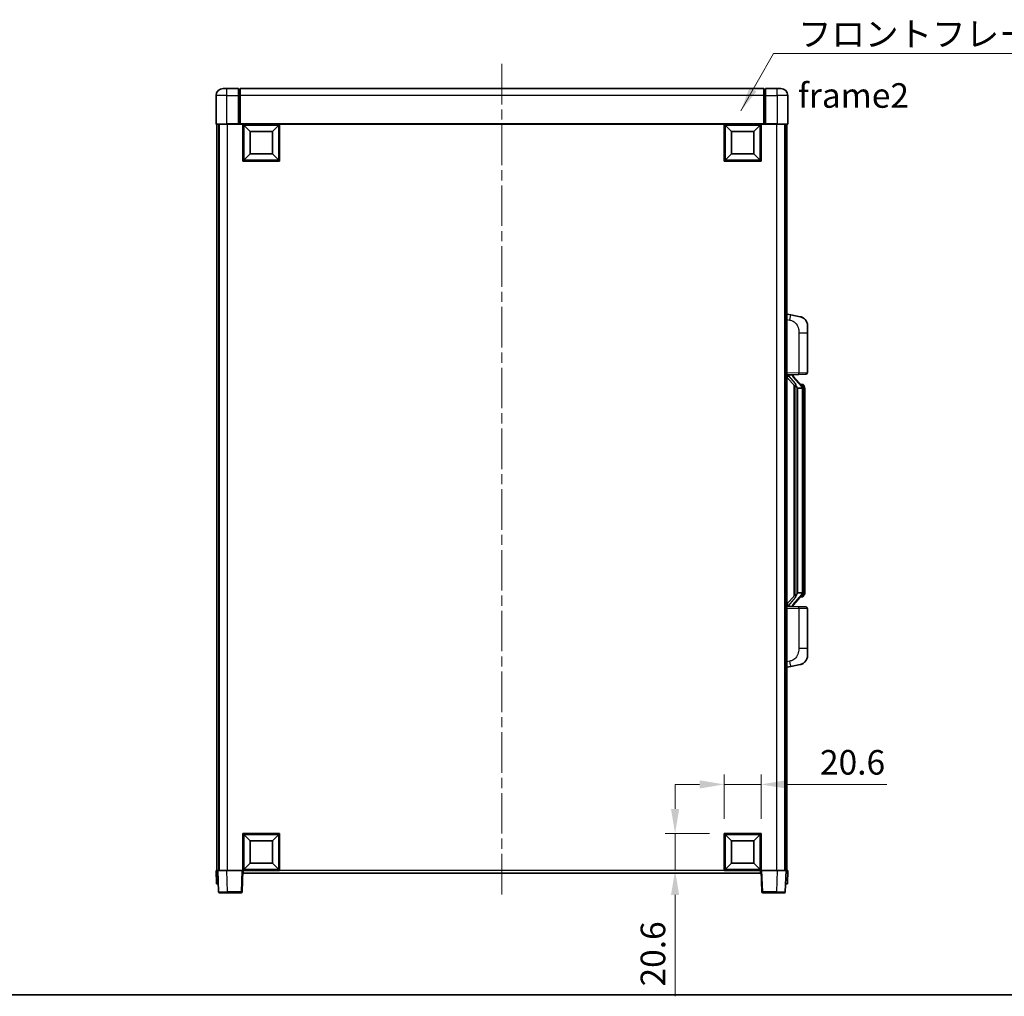
# Model space of a CAD drawing. Units: millimetres. Extents: x 0 to 11214, y -1 to 1546.
# Drawn here: x 2140 to 2691, y -1 to 546 of the extents above; entities that cross this region are included whole.
import ezdxf

# ---------------------------------------------------------------- set-up
doc = ezdxf.new("R2010")
doc.units = ezdxf.units.MM
doc.header["$LTSCALE"] = 4
doc.linetypes.add('CHAIN', pattern=[0.3543, 0.2362, -0.0295, 0.0591, -0.0295])
doc.layers.get('Defpoints').update_dxf_attribs({"lineweight": 25})
for name, color, linetype, lineweight in [('Border (ISO)', 7, 'Continuous', 35), ('Centerline (ISO)', 131, 'Continuous', 18), ('Dimension (ISO)', 7, 'Continuous', 18), ('Symbol (ISO)', 7, 'Continuous', 18), ('Visible (ISO)', 7, 'Continuous', 35), ('Visible Narrow (ISO)', 7, 'Continuous', 25)]:
    doc.layers.add(name, color=color, linetype=linetype, lineweight=lineweight)
doc.styles.add('Note Text (TK)', font='txt')
doc.dimstyles.new('Default - Method 1b (TK)', dxfattribs={"dimscale": 4, "dimtxt": 2.5, "dimasz": 2.5, "dimexe": 1, "dimexo": 1.5, "dimgap": 1, "dimtad": 1, "dimtoh": 1, "dimrnd": 1e-08, "dimdsep": 46, "dimtxsty": 'Note Text (TK)', "dimcen": 0.09, "dimdle": 5, "dimclrd": 100, "dimclre": 100, "dimclrt": 7, "dimadec": 1, "dimazin": 1, "dimtfac": 1, "dimtmove": 0, "dimatfit": 3, "dimfxl": 1, "dimtolj": 1, "dimlwd": -1, "dimlwe": -1, "dimarcsym": 0})
doc.dimstyles.new('Default - Method 1b (TK)$7', dxfattribs={"dimscale": 4, "dimtxt": 2.5, "dimasz": 2.5, "dimexe": 1, "dimexo": 1.5, "dimgap": 1, "dimtad": 1, "dimtoh": 1, "dimrnd": 1e-08, "dimdsep": 46, "dimtxsty": 'Note Text (TK)', "dimcen": 0.09, "dimdle": 5, "dimclrd": 100, "dimclre": 100, "dimclrt": 7, "dimadec": 1, "dimazin": 1, "dimtfac": 1, "dimtmove": 0, "dimatfit": 3, "dimfxl": 1, "dimtolj": 1, "dimlwd": -1, "dimlwe": -1, "dimarcsym": 0})

# ---------------------------------------------------------------- blocks, each defined once
blk = doc.blocks.new('図面枠 tk図枠')
at = {"layer": 'Border (ISO)'}
blk.add_line((14.5, 8), (405.5, 8), dxfattribs=at)
blk = doc.blocks.new('*D74')
at = {"layer": 'Defpoints', "color": 0}
for p in [(2555.28, 117.74), (2534.68, 90.24), (2555.28, 90.24)]:
    blk.add_point(p, dxfattribs=at)
at = {"layer": 'Dimension (ISO)', "color": 100}
for p, q in [((2534.68, 98.49), (2534.68, 123.24)), ((2555.28, 98.49), (2555.28, 123.24)), ((2520.93, 117.74), (2507.18, 117.74)), ((2534.68, 117.74), (2555.28, 117.74)), ((2569.03, 117.74), (2625.73, 117.74))]:
    blk.add_line(p, q, dxfattribs=at)
for points in [[(2520.93, 120.03), (2520.93, 115.45), (2534.68, 117.74)], [(2569.03, 120.03), (2569.03, 115.45), (2555.28, 117.74)]]:
    blk.add_solid(points, dxfattribs=at)
at = {"layer": 'Dimension (ISO)', "color": 7, "insert": (2588.28, 130.11), "char_height": 13.75, "attachment_point": 4, "style": 'Note Text (TK)'}
blk.add_mtext('\\A1;20.6', dxfattribs=at)
blk = doc.blocks.new('*D75')
at = {"layer": 'Defpoints', "color": 0}
for p in [(2507.18, 90.24), (2534.68, 90.24), (2534.68, 69.64)]:
    blk.add_point(p, dxfattribs=at)
at = {"layer": 'Dimension (ISO)', "color": 100}
for p, q in [((2507.18, 103.99), (2507.18, 117.74)), ((2526.43, 90.24), (2501.68, 90.24)), ((2507.18, 90.24), (2507.18, 69.64)), ((2526.43, 69.64), (2501.68, 69.64)), ((2507.18, 55.89), (2507.18, -0.82))]:
    blk.add_line(p, q, dxfattribs=at)
for points in [[(2504.89, 103.99), (2509.47, 103.99), (2507.18, 90.24)], [(2504.89, 55.89), (2509.47, 55.89), (2507.18, 69.64)]]:
    blk.add_solid(points, dxfattribs=at)
at = {"layer": 'Dimension (ISO)', "color": 7, "insert": (2494.8, 4.68), "char_height": 13.75, "attachment_point": 4, "rotation": 90, "style": 'Note Text (TK)'}
blk.add_mtext('\\A1;20.6', dxfattribs=at)

msp = doc.modelspace()

# ---------------------------------------------------------------- linework, layer by layer
at = {"layer": 'Centerline (ISO)', "linetype": 'CHAIN', "ltscale": 23.990969}
msp.add_line((2410.2798, 520.888), (2410.2798, 54.388), dxfattribs=at)
at = {"layer": 'Visible (ISO)'}
for p, q in [((2254.2798, 507.138), (2256.2798, 507.138)), ((2262.7798, 507.138), (2256.2798, 507.138)), ((2262.7798, 507.138), (2262.7798, 503.138)), ((2556.7798, 507.138), (2263.7798, 507.138)), ((2263.7798, 503.138), (2263.7798, 507.138)), ((2556.7798, 507.138), (2556.7798, 503.138)), ((2557.7798, 503.138), (2557.7798, 507.138)), ((2564.2798, 507.138), (2557.7798, 507.138)), ((2564.2798, 507.138), (2566.2798, 507.138)), ((2250.2798, 503.138), (2250.2798, 487.388)), ((2263.5298, 506.838), (2262.7798, 506.838)), ((2262.7798, 487.388), (2262.7798, 503.138)), ((2263.7798, 503.138), (2263.7798, 487.438)), ((2556.7798, 487.438), (2556.7798, 503.138)), ((2557.0298, 506.838), (2557.7798, 506.838)), ((2557.7798, 503.138), (2557.7798, 487.388)), ((2570.2798, 487.388), (2570.2798, 503.138)), ((2256.2798, 487.138), (2250.5298, 487.138)), ((2250.7798, 487.138), (2250.7798, 69.638)), ((2251.7798, 487.138), (2251.7798, 69.638)), ((2252.0298, 487.138), (2252.0298, 69.638)), ((2256.2798, 487.138), (2262.7798, 487.138)), ((2262.7798, 487.388), (2262.7798, 487.138)), ((2263.5298, 487.138), (2262.7798, 487.138)), ((2263.7798, 487.138), (2263.5298, 487.138)), ((2263.7798, 487.138), (2263.7798, 487.438)), ((2556.7798, 487.138), (2263.7798, 487.138)), ((2265.2798, 466.538), (2265.2798, 487.138)), ((2269.3298, 483.088), (2265.7798, 486.638)), ((2265.7798, 467.038), (2265.7798, 486.638)), ((2265.7798, 486.638), (2285.3798, 486.638)), ((2281.8298, 483.088), (2285.3798, 486.638)), ((2285.3798, 486.638), (2285.3798, 467.038)), ((2285.8798, 487.138), (2285.8798, 466.538)), ((2534.6798, 466.538), (2534.6798, 487.138)), ((2538.7298, 483.088), (2535.1798, 486.638)), ((2535.1798, 467.038), (2535.1798, 486.638)), ((2535.1798, 486.638), (2554.7798, 486.638)), ((2551.2298, 483.088), (2554.7798, 486.638)), ((2554.7798, 486.638), (2554.7798, 467.038)), ((2555.2798, 487.138), (2555.2798, 466.538)), ((2556.7798, 487.438), (2556.7798, 487.138)), ((2557.0298, 487.138), (2556.7798, 487.138)), ((2557.7798, 487.138), (2557.0298, 487.138)), ((2557.7798, 487.138), (2557.7798, 487.388)), ((2557.7798, 487.138), (2564.2798, 487.138)), ((2570.0298, 487.138), (2564.2798, 487.138)), ((2568.5298, 487.138), (2568.5298, 69.638)), ((2568.7798, 487.138), (2568.7798, 69.638)), ((2569.7798, 487.138), (2569.7798, 69.638)), ((2269.3298, 470.588), (2269.3298, 483.088)), ((2269.3298, 483.088), (2281.8298, 483.088)), ((2281.8298, 483.088), (2281.8298, 470.588)), ((2538.7298, 470.588), (2538.7298, 483.088)), ((2538.7298, 483.088), (2551.2298, 483.088)), ((2551.2298, 483.088), (2551.2298, 470.588)), ((2269.3298, 470.588), (2265.7798, 467.038)), ((2281.8298, 470.588), (2269.3298, 470.588)), ((2281.8298, 470.588), (2285.3798, 467.038)), ((2538.7298, 470.588), (2535.1798, 467.038)), ((2551.2298, 470.588), (2538.7298, 470.588)), ((2551.2298, 470.588), (2554.7798, 467.038)), ((2285.8798, 466.538), (2265.2798, 466.538)), ((2285.3798, 467.038), (2265.7798, 467.038)), ((2555.2798, 466.538), (2534.6798, 466.538)), ((2554.7798, 467.038), (2535.1798, 467.038)), ((2571.875, 380.4807), (2569.7798, 380.888)), ((2577.2338, 379.439), (2571.875, 380.4807)), ((2581.2798, 374.5309), (2581.2798, 370.3983)), ((2581.2798, 348.2552), (2581.2798, 370.3983)), ((2580.3147, 347.2558), (2576.4543, 347.121)), ((2569.7798, 346.888), (2576.4543, 347.121)), ((2569.7798, 345.6985), (2574.2157, 340.5956)), ((2570.7798, 346.898), (2572.7798, 346.898)), ((2573.2798, 346.8246), (2573.2798, 347.0102)), ((2573.2798, 346.6189), (2573.2798, 346.8246)), ((2578.2892, 340.4823), (2573.5251, 345.9628)), ((2573.7798, 341.097), (2573.7798, 223.1789)), ((2574.1798, 340.6369), (2574.1798, 223.639)), ((2575.7798, 339.398), (2575.5296, 339.6846)), ((2578.2624, 339.398), (2575.7798, 339.398)), ((2575.7798, 339.398), (2575.7798, 224.878)), ((2578.2104, 341.573), (2577.3411, 341.573)), ((2578.7798, 225.1057), (2578.7798, 339.1702)), ((2579.0439, 341.1384), (2578.9651, 341.229)), ((2579.7798, 337.823), (2579.7798, 339.1702)), ((2579.7798, 226.453), (2579.7798, 337.823)), ((2579.7798, 225.1057), (2579.7798, 226.453)), ((2574.2157, 223.6803), (2569.7798, 218.5774)), ((2573.5251, 218.3131), (2578.2892, 223.7936)), ((2575.5296, 224.5913), (2575.7798, 224.878)), ((2575.7798, 224.878), (2578.2624, 224.878)), ((2578.2104, 222.703), (2577.3411, 222.703)), ((2578.9651, 223.0469), (2579.0439, 223.1376)), ((2576.4543, 217.1549), (2569.7798, 217.388)), ((2570.7798, 217.378), (2572.7798, 217.378)), ((2573.2798, 217.4513), (2573.2798, 217.6571)), ((2573.2798, 217.2657), (2573.2798, 217.4513)), ((2576.4543, 217.1549), (2580.3147, 217.0201)), ((2581.2798, 193.8776), (2581.2798, 216.0207)), ((2581.2798, 193.8776), (2581.2798, 189.745)), ((2569.7798, 183.388), (2571.875, 183.7952)), ((2571.875, 183.7952), (2577.2338, 184.8369)), ((2265.2798, 69.638), (2265.2798, 90.238)), ((2265.2798, 90.238), (2285.8798, 90.238)), ((2269.3298, 86.188), (2265.7798, 89.738)), ((2265.7798, 70.138), (2265.7798, 89.738)), ((2265.7798, 89.738), (2285.3798, 89.738)), ((2281.8298, 86.188), (2285.3798, 89.738)), ((2285.3798, 89.738), (2285.3798, 70.138)), ((2285.8798, 90.238), (2285.8798, 69.638)), ((2534.6798, 69.638), (2534.6798, 90.238)), ((2534.6798, 90.238), (2555.2798, 90.238)), ((2538.7298, 86.188), (2535.1798, 89.738)), ((2535.1798, 70.138), (2535.1798, 89.738)), ((2535.1798, 89.738), (2554.7798, 89.738)), ((2551.2298, 86.188), (2554.7798, 89.738)), ((2554.7798, 89.738), (2554.7798, 70.138)), ((2555.2798, 90.238), (2555.2798, 69.638)), ((2269.3298, 73.688), (2269.3298, 86.188)), ((2269.3298, 86.188), (2281.8298, 86.188)), ((2281.8298, 86.188), (2281.8298, 73.688)), ((2538.7298, 73.688), (2538.7298, 86.188)), ((2538.7298, 86.188), (2551.2298, 86.188)), ((2551.2298, 86.188), (2551.2298, 73.688)), ((2269.3298, 73.688), (2265.7798, 70.138)), ((2281.8298, 73.688), (2269.3298, 73.688)), ((2281.8298, 73.688), (2285.3798, 70.138)), ((2538.7298, 73.688), (2535.1798, 70.138)), ((2551.2298, 73.688), (2538.7298, 73.688)), ((2551.2298, 73.688), (2554.7798, 70.138)), ((2250.2798, 69.638), (2251.2792, 69.638)), ((2250.2798, 69.638), (2250.5417, 62.138)), ((2251.2792, 69.638), (2251.2798, 69.638)), ((2251.2798, 69.638), (2256.2768, 69.638)), ((2251.2798, 69.638), (2251.6995, 57.6205)), ((2256.2768, 69.638), (2264.7801, 69.638)), ((2264.7801, 69.638), (2265.2798, 69.638)), ((2264.8601, 57.6205), (2265.2798, 69.638)), ((2285.8798, 69.638), (2265.2798, 69.638)), ((2265.5298, 68.138), (2265.5298, 69.638)), ((2555.0298, 68.138), (2265.5298, 68.138)), ((2285.3798, 70.138), (2265.7798, 70.138)), ((2555.2798, 69.638), (2534.6798, 69.638)), ((2554.7798, 70.138), (2535.1798, 70.138)), ((2555.0298, 69.638), (2555.0298, 68.138)), ((2555.2798, 69.638), (2555.7795, 69.638)), ((2555.2798, 69.638), (2555.6995, 57.6205)), ((2555.7795, 69.638), (2564.2828, 69.638)), ((2564.2828, 69.638), (2569.2798, 69.638)), ((2568.8601, 57.6205), (2569.2798, 69.638)), ((2569.2798, 69.638), (2569.2804, 69.638)), ((2569.2804, 69.638), (2570.2798, 69.638)), ((2570.0179, 62.138), (2570.2798, 69.638)), ((2251.5411, 62.138), (2250.5417, 62.138)), ((2251.5411, 62.138), (2251.5417, 62.138)), ((2569.0179, 62.138), (2569.0185, 62.138)), ((2570.0179, 62.138), (2569.0185, 62.138)), ((2256.6964, 57.138), (2252.1992, 57.138)), ((2256.6964, 57.138), (2264.3604, 57.138)), ((2556.1992, 57.138), (2563.8632, 57.138)), ((2568.3604, 57.138), (2563.8632, 57.138))]:
    msp.add_line(p, q, dxfattribs=at)
for centre, radius, start, end in [((2254.2798, 503.138), 4, 90, 180), ((2566.2798, 503.138), 4, 0, 90), ((2263.5298, 506.588), 0.25, 0, 90), ((2557.0298, 506.588), 0.25, 90, 180), ((2250.5298, 487.388), 0.25, 180, 270), ((2570.0298, 487.388), 0.25, 270, 0), ((2576.2798, 374.5309), 5, 0, 41.09567), ((2580.2798, 348.2552), 1, 272, 0), ((2574.2798, 346.6189), 1, 180, 221), ((2578.2104, 340.573), 1, 41, 90), ((2576.7798, 339.1702), 2, 5.907532, 41), ((2576.7798, 339.1702), 2, 0, 5.907532), ((2578.2104, 223.703), 1, 270, 319), ((2576.7798, 225.1057), 2, 319, 354.092468), ((2576.7798, 225.1057), 2, 354.092468, 0), ((2574.2798, 217.6571), 1, 139, 180), ((2580.2798, 216.0207), 1, 0, 88), ((2576.2798, 189.745), 5, 318.90433, 0), ((2252.1992, 57.638), 0.5, 182, 270), ((2264.3604, 57.638), 0.5, 270, 358), ((2556.1992, 57.638), 0.5, 182, 270), ((2568.3604, 57.638), 0.5, 270, 358)]:
    msp.add_arc(centre, radius, start, end, dxfattribs=at)
for centre, major_axis, ratio, start_param, end_param in [((2570.7798, 346.7512), (-1, 0), 0.14676884, 4.71238898, 6.28318531), ((2570.7798, 346.0724), (-0.9955, -0.3722), 0.25438663, 4.61756297, 6.18835929), ((2572.7798, 346.8246), (0.5, 0), 0.14676884, 0, 1.57079633), ((2576.1798, 345.9892), (0, -6.6667), 0.3, 5.35609995, 5.95208923), ((2576.1798, 218.2867), (0, 6.6667), 0.3, 0.33109608, 0.92708535), ((2570.7798, 218.2035), (0.9955, -0.3722), 0.25438663, 3.23641867, 4.807215), ((2570.7798, 217.5247), (-1, 0), 0.14676884, 0, 1.57079633), ((2572.7798, 217.4513), (0.5, 0), 0.14676884, 4.71238898, 6.28318531)]:
    msp.add_ellipse(centre, major_axis=major_axis, ratio=ratio, start_param=start_param, end_param=end_param, dxfattribs=at)
for points, knots in [([(2577.2338, 379.439), (2577.3354, 379.4193), (2577.4367, 379.3963), (2577.5954, 379.3551), (2577.6538, 379.3388), (2577.9748, 379.2429), (2578.2327, 379.1422), (2578.7002, 378.9128), (2578.9142, 378.7879), (2579.2525, 378.5548), (2579.3841, 378.454), (2579.6083, 378.2644), (2579.7042, 378.1763), (2579.8398, 378.0424), (2579.8847, 377.9963), (2579.9484, 377.9283), (2579.9693, 377.9055), (2580.0097, 377.8608), (2580.0286, 377.8396), (2580.0479, 377.8175)], [0, 0, 0, 0, 0.031817178, 0.031817178, 0.050452113, 0.050452113, 0.134929933, 0.134929933, 0.208678987, 0.208678987, 0.258212634, 0.258212634, 0.298091577, 0.298091577, 0.318896146, 0.318896146, 0.329513015, 0.329513015, 0.340218293, 0.340218293, 0.340218293, 0.340218293]), ([(2577.2338, 379.439), (2577.4103, 379.4047), (2577.586, 379.3606), (2577.8396, 379.2822), (2577.9207, 379.2548), (2578.2506, 379.1338), (2578.4949, 379.0216), (2578.9271, 378.7787), (2579.1199, 378.6524), (2579.4244, 378.4215), (2579.5437, 378.3218), (2579.7274, 378.1536), (2579.7967, 378.0862), (2579.8951, 377.9851), (2579.9275, 377.9509), (2579.9897, 377.8833), (2580.0185, 377.8512), (2580.0479, 377.8175)], [0, 0, 0, 0, 0.055151579, 0.055151579, 0.081398944, 0.081398944, 0.162714309, 0.162714309, 0.230969498, 0.230969498, 0.277734391, 0.277734391, 0.307873407, 0.307873407, 0.323370755, 0.323370755, 0.339065947, 0.339065947, 0.339065947, 0.339065947]), ([(2574.58, 341.9881), (2574.5872, 341.9561), (2574.5942, 341.9245), (2574.6465, 341.6802), (2574.6952, 341.4189), (2574.6952, 341.1229), (2574.6902, 341.0462), (2574.6624, 340.9027), (2574.639, 340.8363), (2574.5867, 340.7393), (2574.5569, 340.6998), (2574.4952, 340.6379), (2574.4636, 340.6152), (2574.3652, 340.5592), (2574.3016, 340.5512), (2574.241, 340.573), (2574.2269, 340.5827), (2574.2157, 340.5956)], [0.385438022, 0.385438022, 0.385438022, 0.385438022, 0.395277817, 0.395277817, 0.463062777, 0.463062777, 0.48409735, 0.48409735, 0.505131922, 0.505131922, 0.522665464, 0.522665464, 0.540199005, 0.540199005, 0.585275052, 0.585275052, 0.602559288, 0.602559288, 0.602559288, 0.602559288]), ([(2578.7692, 339.376), (2578.7692, 339.3762), (2578.7691, 339.3764), (2578.7678, 339.3856), (2578.7548, 339.3934), (2578.7058, 339.4057), (2578.6693, 339.4101), (2578.5778, 339.4144), (2578.5238, 339.4143), (2578.4051, 339.4096), (2578.3416, 339.4051), (2578.2774, 339.3987)], [-0.0778087689, -0.0778087689, -0.0778087689, -0.0778087689, -0.0774791395, -0.0774791395, -0.0585788033, -0.0585788033, -0.0389062325, -0.0389062325, -0.0193765361, -0.0193765361, 0, 0, 0, 0]), ([(2579.7798, 339.1702), (2579.7798, 339.7641), (2579.6293, 340.1681), (2579.3241, 340.8005), (2579.1531, 341.0128), (2579.0439, 341.1384)], [0, 0, 0, 0, 0.2061269, 0.2061269, 0.42564821, 0.42564821, 0.42564821, 0.42564821]), ([(2574.2157, 223.6803), (2574.223, 223.6887), (2574.2315, 223.6957), (2574.2747, 223.7206), (2574.3234, 223.7218), (2574.4092, 223.6921), (2574.4454, 223.674), (2574.5195, 223.6169), (2574.5572, 223.5776), (2574.6234, 223.4759), (2574.6533, 223.4051), (2574.6888, 223.2478), (2574.6952, 223.1617), (2574.6952, 223.0829), (2574.6952, 222.857), (2574.6465, 222.5957), (2574.5942, 222.3514), (2574.5872, 222.3199), (2574.58, 222.2879)], [0.683627444, 0.683627444, 0.683627444, 0.683627444, 0.694717026, 0.694717026, 0.733379875, 0.733379875, 0.75451963, 0.75451963, 0.775659385, 0.775659385, 0.799292727, 0.799292727, 0.822926069, 0.822926069, 0.822926069, 0.890711029, 0.890711029, 0.900550824, 0.900550824, 0.900550824, 0.900550824]), ([(2578.7692, 224.8999), (2578.7692, 224.8997), (2578.7691, 224.8996), (2578.7678, 224.8903), (2578.7548, 224.8826), (2578.7058, 224.8702), (2578.6693, 224.8658), (2578.5778, 224.8615), (2578.5238, 224.8616), (2578.4051, 224.8663), (2578.3416, 224.8708), (2578.2774, 224.8772)], [-0.0003297628, -0.0003297628, -0.0003297628, -0.0003297628, 0, 0, 0.0189079865, 0.0189079865, 0.0385885202, 0.0385885202, 0.0581261217, 0.0581261217, 0.0775105008, 0.0775105008, 0.0775105008, 0.0775105008]), ([(2579.0439, 223.1376), (2579.0983, 223.2001), (2579.1676, 223.2848), (2579.3346, 223.5251), (2579.4353, 223.6912), (2579.6067, 224.0821), (2579.6807, 224.2961), (2579.7596, 224.7203), (2579.7798, 224.9014), (2579.7798, 225.1057)], [0, 0, 0, 0, 0.109280085, 0.109280085, 0.240591253, 0.240591253, 0.354088722, 0.354088722, 0.425024641, 0.425024641, 0.425024641, 0.425024641]), ([(2580.0479, 186.4584), (2580.0284, 186.4361), (2580.0093, 186.4146), (2579.9684, 186.3694), (2579.9473, 186.3464), (2579.8827, 186.2776), (2579.8374, 186.231), (2579.7002, 186.0957), (2579.603, 186.0068), (2579.3767, 185.816), (2579.2441, 185.7149), (2578.9036, 185.4815), (2578.6887, 185.3567), (2578.224, 185.1304), (2577.9704, 185.0318), (2577.5547, 184.9075), (2577.3947, 184.8681), (2577.2338, 184.8369)], [0, 0, 0, 0, 0.010823116, 0.010823116, 0.021555164, 0.021555164, 0.042579621, 0.042579621, 0.082862142, 0.082862142, 0.132680778, 0.132680778, 0.206708077, 0.206708077, 0.289770927, 0.289770927, 0.340209224, 0.340209224, 0.340209224, 0.340209224]), ([(2578.5841, 185.3076), (2578.3944, 185.2092), (2578.1994, 185.1233), (2577.7518, 184.9592), (2577.4937, 184.8874), (2577.2338, 184.8369)], [0.193034956, 0.193034956, 0.193034956, 0.193034956, 0.257659665, 0.257659665, 0.339004358, 0.339004358, 0.339004358, 0.339004358]), ([(2580.0479, 186.4584), (2580.0192, 186.4256), (2579.9911, 186.3942), (2579.9305, 186.3282), (2579.8989, 186.2948), (2579.8031, 186.1961), (2579.7356, 186.1302), (2579.6439, 186.0458), (2579.622, 186.026), (2579.5999, 186.0064)], [0, 0, 0, 0, 0.0153264144, 0.0153264144, 0.0304667096, 0.0304667096, 0.0599334156, 0.0599334156, 0.0689999836, 0.0689999836, 0.0689999836, 0.0689999836])]:
    msp.add_open_spline(points, degree=3, knots=knots, dxfattribs=at)
for points in [[(2578.2774, 339.3987), (2578.2722, 339.3982), (2578.2672, 339.398), (2578.2624, 339.398)], [(2578.2624, 224.878), (2578.2672, 224.878), (2578.2722, 224.8777), (2578.2774, 224.8772)]]:
    msp.add_open_spline(points, degree=3, dxfattribs=at)
at = {"layer": 'Visible Narrow (ISO)'}
for p, q in [((2256.2798, 503.138), (2256.2798, 507.138)), ((2564.2798, 503.138), (2564.2798, 507.138)), ((2256.2798, 503.138), (2250.2798, 503.138)), ((2256.2798, 503.138), (2262.7798, 503.138)), ((2256.2798, 487.388), (2256.2798, 503.138)), ((2263.5298, 503.138), (2262.7798, 503.138)), ((2263.5298, 503.138), (2263.5298, 506.838)), ((2263.7798, 503.138), (2263.5298, 503.138)), ((2263.5298, 503.138), (2263.5298, 487.138)), ((2556.7798, 503.138), (2263.7798, 503.138)), ((2556.7798, 503.138), (2557.0298, 503.138)), ((2557.0298, 506.838), (2557.0298, 503.138)), ((2557.0298, 503.138), (2557.7798, 503.138)), ((2557.0298, 487.138), (2557.0298, 503.138)), ((2557.7798, 503.138), (2564.2798, 503.138)), ((2570.2798, 503.138), (2564.2798, 503.138)), ((2564.2798, 503.138), (2564.2798, 487.388)), ((2250.2798, 487.388), (2256.2798, 487.388)), ((2256.2798, 487.388), (2256.2798, 487.138)), ((2262.7798, 487.388), (2256.2798, 487.388)), ((2256.5298, 487.138), (2256.5298, 69.638)), ((2556.7798, 487.438), (2263.7798, 487.438)), ((2564.2798, 487.388), (2557.7798, 487.388)), ((2564.0298, 487.138), (2564.0298, 69.638)), ((2564.2798, 487.388), (2564.2798, 487.138)), ((2564.2798, 487.388), (2570.2798, 487.388)), ((2569.7798, 377.8522), (2571.4072, 377.5358)), ((2576.4543, 370.3983), (2581.2798, 370.3983)), ((2576.4543, 370.3983), (2576.4543, 348.1204)), ((2576.4543, 348.1204), (2569.7798, 347.8874)), ((2576.4543, 348.1204), (2581.2798, 348.2552)), ((2570.7798, 346.898), (2570.7798, 346.9229)), ((2570.7798, 346.3598), (2570.7798, 346.898)), ((2574.58, 341.9881), (2570.7798, 346.3598)), ((2572.7798, 346.9927), (2572.7798, 346.898)), ((2572.7798, 346.898), (2572.7798, 346.7625)), ((2573.1477, 345.7785), (2577.9119, 340.298)), ((2575.5296, 224.5913), (2575.5296, 339.6846)), ((2578.7798, 339.1702), (2578.2798, 339.1702)), ((2578.2798, 339.1702), (2578.2798, 225.1057)), ((2578.7798, 339.9875), (2578.7798, 339.1702)), ((2579.7798, 337.823), (2578.7798, 337.823)), ((2579.7798, 226.453), (2578.7798, 226.453)), ((2570.7798, 217.9162), (2574.58, 222.2879)), ((2577.9119, 223.978), (2573.1477, 218.4975)), ((2578.7798, 225.1057), (2578.2798, 225.1057)), ((2578.7798, 225.1057), (2578.7798, 224.2884)), ((2569.7798, 216.3886), (2576.4543, 216.1555)), ((2570.7798, 217.378), (2570.7798, 217.9162)), ((2570.7798, 217.353), (2570.7798, 217.378)), ((2572.7798, 217.5134), (2572.7798, 217.378)), ((2572.7798, 217.378), (2572.7798, 217.2832)), ((2581.2798, 216.0207), (2576.4543, 216.1555)), ((2576.4543, 216.1555), (2576.4543, 193.8776)), ((2581.2798, 193.8776), (2576.4543, 193.8776)), ((2571.4072, 186.7401), (2569.7798, 186.4238)), ((2251.5411, 62.138), (2251.2792, 69.638)), ((2256.6964, 57.6205), (2256.2768, 69.638)), ((2264.7801, 69.638), (2264.3604, 57.6205)), ((2534.6798, 69.638), (2285.8798, 69.638)), ((2556.1992, 57.6205), (2555.7795, 69.638)), ((2564.2828, 69.638), (2563.8632, 57.6205)), ((2569.2804, 69.638), (2569.0185, 62.138)), ((2256.6964, 57.6205), (2256.6964, 57.138)), ((2264.3604, 57.6205), (2256.6964, 57.6205)), ((2264.3604, 57.6205), (2264.3604, 57.138)), ((2556.1992, 57.138), (2556.1992, 57.6205)), ((2563.8632, 57.6205), (2556.1992, 57.6205)), ((2563.8632, 57.6205), (2563.8632, 57.138))]:
    msp.add_line(p, q, dxfattribs=at)
for centre, start, end in [((2574.2798, 346.7625), 180, 221), ((2576.7798, 339.3139), 3.242335, 41), ((2576.7798, 339.1702), 0, 8.733934), ((2576.7798, 224.9621), 319, 356.757665), ((2576.7798, 225.1057), 351.266066, 0), ((2574.2798, 217.5134), 139, 180)]:
    msp.add_arc(centre, 1.5, start, end, dxfattribs=at)
for centre, major_axis, ratio, start_param, end_param in [((2571.3025, 377.5358), (0.5724, 2.9449), 0.03425905, 4.71904817, 6.28318531), ((2576.4194, 348.1204), (0.0349, -0.9994), 0.03487826, 0, 1.56957835), ((2572.7798, 346.6189), (0.5, 0), 0.28734789, 0, 1.57079633), ((2573.1477, 345.6348), (0.3774, 0.328), 0.22082359, 0, 1.3811443), ((2577.9119, 340.1543), (0.3774, 0.328), 0.22082359, 0, 1.3811443), ((2578.2892, 340.4823), (0.7547, 0.6561), 0.98843646, 0, 0.86096541), ((2578.7798, 339.1702), (1, 0), 0.81730076, 0, 1.57079633), ((2577.9119, 224.1216), (0.3774, -0.328), 0.22082359, 4.90204101, 6.28318531), ((2578.2892, 223.7936), (0.7547, -0.6561), 0.98843646, 5.4222199, 6.28318531), ((2578.7798, 225.1057), (1, 0), 0.81730076, 4.71238898, 6.28318531), ((2572.7798, 217.6571), (0.5, 0), 0.28734789, 4.71238898, 6.28318531), ((2573.1477, 218.6411), (0.3774, -0.328), 0.22082359, 4.90204101, 6.28318531), ((2576.4194, 216.1555), (0.0349, 0.9994), 0.03487826, 4.71360696, 6.28318531), ((2571.3025, 186.7401), (0.5724, -2.9449), 0.03425905, 0, 1.56413714), ((2256.7019, 57.638), (-5.0024, -0.0174), 0.00348438, 0.00010951, 1.56968786), ((2264.3604, 57.638), (0.4997, -0.0174), 0.03487826, 4.71360696, 6.28318531), ((2556.1992, 57.638), (-0.4997, -0.0174), 0.03487826, 0, 1.56957835), ((2563.8577, 57.638), (-5.0024, 0.0174), 0.00348438, 1.5719048, 3.14148316)]:
    msp.add_ellipse(centre, major_axis=major_axis, ratio=ratio, start_param=start_param, end_param=end_param, dxfattribs=at)
for points, knots in [([(2571.4072, 377.5358), (2571.9638, 377.4276), (2572.5827, 377.2872), (2573.1907, 376.9697), (2574.0433, 376.5245), (2574.8578, 375.7246), (2575.4323, 374.7321), (2575.9323, 373.8682), (2576.2374, 372.8875), (2576.3634, 372.0045), (2576.4482, 371.4095), (2576.4543, 370.8647), (2576.4543, 370.3983)], [0, 0, 0, 0, 0.22498324, 0.22498324, 0.22498324, 0.54043573, 0.54043573, 0.54043573, 0.81501171, 0.81501171, 0.81501171, 1, 1, 1, 1]), ([(2578.2892, 341.4757), (2578.362, 341.3856), (2578.476, 341.2338), (2578.6795, 340.7679), (2578.7798, 340.4751), (2578.7798, 339.9875)], [-0.42564821, -0.42564821, -0.42564821, -0.42564821, -0.2061269, -0.2061269, 0, 0, 0, 0]), ([(2578.2892, 222.8003), (2578.239, 222.7382), (2578.2131, 222.7063), (2578.2105, 222.703), (2578.2104, 222.703), (2578.2104, 222.703)], [-0.318622721, -0.318622721, -0.318622721, -0.318622721, -0.167312443, -0.167312443, -0.15935558, -0.15935558, -0.15935558, -0.15935558]), ([(2578.7798, 224.2884), (2578.7798, 224.1206), (2578.7663, 223.9783), (2578.7137, 223.6498), (2578.6644, 223.49), (2578.5501, 223.2005), (2578.483, 223.0798), (2578.3717, 222.9059), (2578.3255, 222.8451), (2578.2892, 222.8003)], [-0.425024641, -0.425024641, -0.425024641, -0.425024641, -0.354088722, -0.354088722, -0.240591253, -0.240591253, -0.109280085, -0.109280085, 0, 0, 0, 0]), ([(2576.4543, 193.8776), (2576.4543, 193.3413), (2576.4457, 192.706), (2576.3202, 192.0059), (2576.1485, 191.0474), (2575.761, 189.997), (2575.178, 189.1369), (2574.6208, 188.3149), (2573.8794, 187.6554), (2573.131, 187.2756), (2572.5452, 186.9783), (2571.946, 186.8448), (2571.4072, 186.7401)], [0, 0, 0, 0, 0.21270217, 0.21270217, 0.21270217, 0.50389399, 0.50389399, 0.50389399, 0.78220336, 0.78220336, 0.78220336, 1, 1, 1, 1])]:
    msp.add_open_spline(points, degree=3, knots=knots, dxfattribs=at)
msp.add_open_spline([(2578.2104, 341.573), (2578.2104, 341.573), (2578.2364, 341.5411), (2578.2892, 341.4757)], degree=3, dxfattribs=at)

# ---------------------------------------------------------------- block references
at = {"xscale": 5.5, "yscale": 5.5, "zscale": 5.5}
msp.add_blockref('図面枠 tk図枠', (1494.25, -44), dxfattribs=at)

# ---------------------------------------------------------------- texts
at = {"layer": 'Symbol (ISO)', "color": 7, "insert": (2575.9602, 544.4823), "char_height": 13.75, "width": 284.247067, "attachment_point": 1, "line_spacing_factor": 1.5, "style": 'Note Text (TK)'}
msp.add_mtext('{\\fＭＳ Ｐゴシック|b0|i0;フロントフレーム2 / Front frame2}', dxfattribs=at)

# ---------------------------------------------------------------- dimensions: what is measured, and where the dimension line sits
at = {"layer": 'Dimension (ISO)', "color": 100}
for base, p1, p2, angle, picture, middle in [((2555.2798, 117.738), (2534.6798, 90.238), (2555.2798, 90.238), 180, '*D74', (2604.2564, 117.738)), ((2507.1798, 90.238), (2534.6798, 69.638), (2534.6798, 90.238), 90, '*D75', (2507.1798, 20.6614))]:
    dim = msp.add_linear_dim(base=base, p1=p1, p2=p2, angle=angle, dimstyle='Default - Method 1b (TK)', override={"dimscale": 0, "dimtxt": 13.75, "dimasz": 13.75, "dimexe": 5.5, "dimexo": 8.25, "dimgap": 5.5, "dimtoh": 0, "dimdec": 2, "dimcen": 0.495, "dimtol": 0, "dimlim": 0, "dimtp": 0, "dimtm": 0, "dimtdec": 2, "dimtofl": 1, "dimatfit": 1}, dxfattribs=at)
    dim.commit()
    dim.dimension.update_dxf_attribs({"geometry": picture, "text_midpoint": middle, "dimtype": 160})

# ---------------------------------------------------------------- leaders
at = {"layer": 'Symbol (ISO)', "color": 100, "annotation_type": 0, "has_hookline": 1, "hookline_direction": 0, "text_width": 274.1406}
msp.add_leader([(2544.0189, 494.6408), (2562.2102, 526.6264), (2575.9602, 526.6264)], dimstyle='Default - Method 1b (TK)$7', override={"dimscale": 0, "dimtxt": 13.75, "dimasz": 13.75, "dimgap": 0, "dimtad": 1}, dxfattribs=at)

doc.saveas('drawing.dxf')
